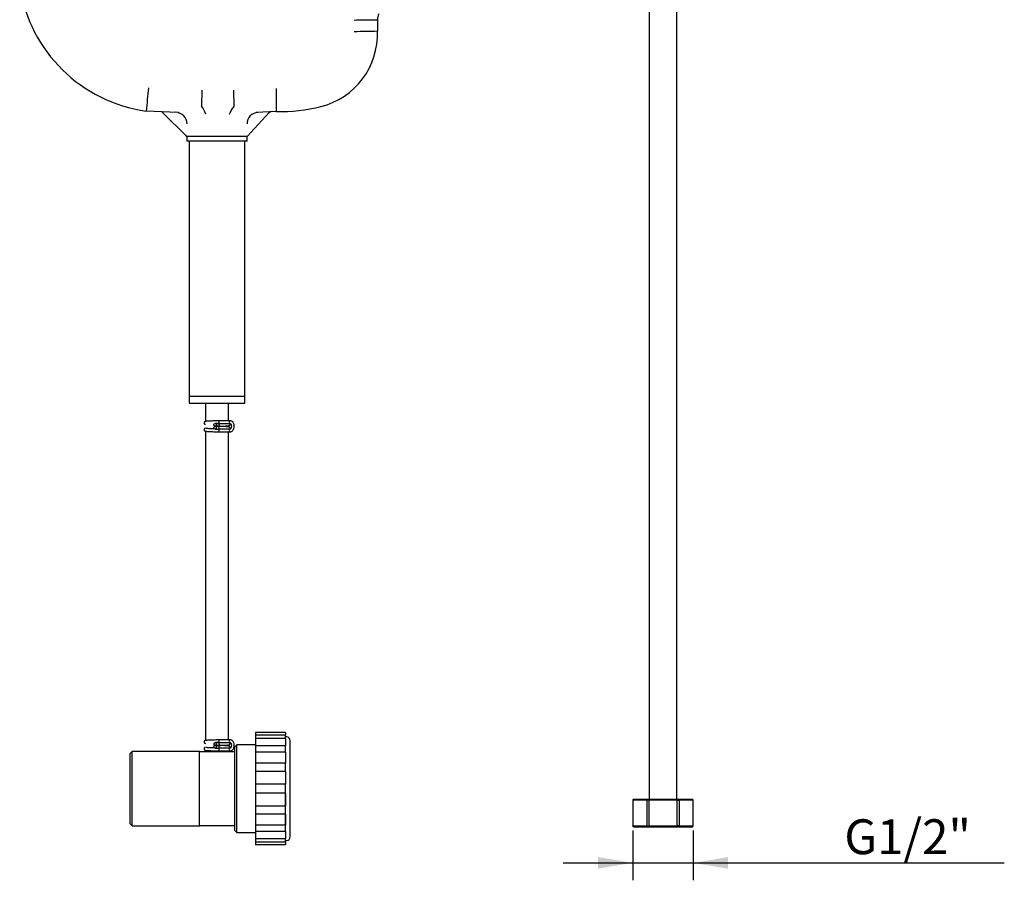
# Model space of a CAD drawing. Units: millimetres. Extents: x 89 to 196, y 39 to 189.
# Drawn here: x 111 to 196, y 39 to 113 of the extents above; entities that cross this region are included whole.
import ezdxf
from ezdxf.enums import TextEntityAlignment as Align

# ---------------------------------------------------------------- set-up
doc = ezdxf.new("R2010")
doc.units = ezdxf.units.MM
for name, color, linetype in [('031001_-_MOLLETT', 7, 'Continuous'), ('040712_-_GUARNIZ', 7, 'Continuous'), ('060161_-_TUBO_EL', 7, 'Continuous'), ('080452_-_CALOTTA', 7, 'Continuous'), ('082070_-_SIFONE_', 7, 'Continuous'), ('082080_-_PORTAGO', 7, 'Continuous'), ('082081_-_RACCORD', 7, 'Continuous'), ('082082_-_ADATTAT', 7, 'Continuous'), ('Default', 7, 'Continuous'), ('RTFL440ZZ', 7, 'Continuous')]:
    doc.layers.add(name, color=color, linetype=linetype)
doc.styles.add('SEACAD_Arial', font='arial.ttf')
doc.dimstyles.new('ISO', dxfattribs={"dimtxt": 3, "dimasz": 3, "dimexe": 1.5, "dimexo": 1.5, "dimgap": 0.75, "dimtad": 1, "dimlfac": 5, "dimtxsty": 'SEACAD_Arial', "dimblk1": '_SE_FILLED', "dimblk2": '_SE_FILLED', "dimsah": 1, "dimcen": 1.5, "dimadec": 0, "dimazin": 0, "dimtfac": 0.5, "dimtdec": 3, "dimtmove": 0, "dimatfit": 3, "dimfxl": 1, "dimarcsym": 0})

# ---------------------------------------------------------------- blocks, each defined once
blk = doc.blocks.new('DMBLK1913')
at = {"layer": 'Default', "linetype": 'Continuous'}
for points in [[(161.283, 39.978), (164.283, 40.478), (161.283, 40.978)], [(172.494, 39.978), (172.494, 40.978), (169.494, 40.478)]]:
    blk.add_hatch(color=7, dxfattribs=at).paths.add_polyline_path(points)
at = {"layer": 'Default', "color": 7, "linetype": 'Continuous'}
for p, q in [((164.283, 43.266), (164.283, 38.978)), ((169.494, 43.266), (169.494, 38.978)), ((158.283, 40.478), (196.282, 40.478))]:
    blk.add_line(p, q, dxfattribs=at)
at = {"layer": 'Default', "color": 7, "linetype": 'Continuous', "style": 'SEACAD_Arial'}
blk.add_text('G1/2"', height=3, dxfattribs=at).set_placement((182.502, 44.228), align=Align.TOP_LEFT)
blk = doc.blocks.new('_SE_FILLED')
at = {"color": 0}
blk.add_line((0, 0), (-1, 0), dxfattribs=at)
blk.add_solid([(0, 0), (-1, -0.1665), (-1, 0.1665), (0, 0)], dxfattribs=at)

msp = doc.modelspace()

# ---------------------------------------------------------------- linework, layer by layer
at = {"layer": '031001_-_MOLLETT', "color": 7, "linetype": 'Continuous'}
for p, q in [((128.4768, 78.3064), (128.3152, 78.3064)), ((128.4768, 78.0664), (128.3152, 78.0664)), ((128.3152, 78.0664), (128.4768, 78.0664)), ((128.6404, 78.3064), (128.4768, 78.3064)), ((128.6401, 78.0664), (128.4768, 78.0664)), ((128.4768, 78.0664), (128.6529, 78.0664)), ((129.5968, 78.5464), (128.6322, 78.5464)), ((128.6322, 78.3064), (129.5968, 78.3064)), ((128.3152, 77.8264), (128.4768, 77.8264)), ((128.4768, 77.8264), (128.5346, 77.8264)), ((128.5346, 77.8264), (128.559, 77.8264)), ((128.6319, 77.5864), (129.5968, 77.5864)), ((128.8062, 77.8264), (128.7695, 77.8264)), ((128.8097, 77.8264), (128.8062, 77.8264)), ((129.5968, 77.8264), (128.8097, 77.8264)), ((129.5968, 51.0724), (128.6322, 51.0724)), ((128.4768, 50.8324), (128.3152, 50.8324)), ((128.4768, 50.5924), (128.3152, 50.5924)), ((128.3152, 50.5924), (128.4768, 50.5924)), ((128.3152, 50.3524), (128.4768, 50.3524)), ((128.6404, 50.8324), (128.4768, 50.8324)), ((128.6401, 50.5924), (128.4768, 50.5924)), ((128.4768, 50.5924), (128.6529, 50.5924)), ((128.4768, 50.3524), (128.5346, 50.3524)), ((128.5346, 50.3524), (128.559, 50.3524)), ((128.6319, 50.1124), (129.5968, 50.1124)), ((128.6322, 50.8324), (129.5968, 50.8324)), ((128.8062, 50.3524), (128.7695, 50.3524)), ((128.8097, 50.3524), (128.8062, 50.3524)), ((129.5968, 50.3524), (128.8097, 50.3524))]:
    msp.add_line(p, q, dxfattribs=at)
for centre, major_axis in [((128.3152, 78.1864), (0, -0.12)), ((128.3152, 77.9464), (0, -0.12)), ((128.3152, 50.7124), (0, 0.12)), ((128.3152, 50.4724), (0, -0.12))]:
    msp.add_ellipse(centre, major_axis=major_axis, ratio=0.9845306, dxfattribs=at)
for centre, major_axis, ratio, start_param, end_param in [((128.6401, 78.4264), (0, -0.12), 0.1680554, 0, 3.1311257), ((128.6401, 78.1864), (0, 0.12), 0.1680554, 4.712389, 6.2831853), ((128.6401, 77.9464), (0, 0.12), 0.1680554, 3.1431301, 6.2831853), ((129.5968, 78.4264), (0, 0.12), 0.7746499, 0.0005111, 3.1419238), ((129.5968, 78.4264), (0, -0.12), 0.7746499, 3.1415927, 6.2823523), ((128.6401, 77.7064), (0, 0.12), 0.1680554, 3.1446511, 6.2816478), ((129.5968, 77.7064), (0, 0.12), 0.7746499, 0.0005111, 3.1419238), ((129.5968, 77.7064), (0, 0.12), 0.7746499, 0.0009235, 3.1415927), ((128.6401, 50.9524), (0, -0.12), 0.1680554, 0, 3.1311257), ((129.5968, 50.9524), (0, -0.12), 0.7746499, 3.1421038, 6.2831853), ((129.5968, 50.9524), (0, 0.12), 0.7746499, 0, 3.1407597), ((128.6401, 50.7124), (0, 0.12), 0.1680554, 4.712389, 6.2831853), ((128.6401, 50.4724), (0, -0.12), 0.1680554, 0.0015375, 3.1415927), ((128.6401, 50.2324), (0, 0.12), 0.1680554, 3.1446511, 6.2816478), ((129.5968, 50.2324), (0, -0.12), 0.7746499, 3.1421038, 6.2831853), ((129.5968, 50.2324), (0, -0.12), 0.7746499, 3.1425161, 6.2831853)]:
    msp.add_ellipse(centre, major_axis=major_axis, ratio=ratio, start_param=start_param, end_param=end_param, dxfattribs=at)
for points, degree, knots in [([(128.6399, 78.5464), (128.5411, 78.5426), (128.377, 78.5363), (128.1192, 78.5263), (127.9032, 78.5171), (127.7291, 78.5084), (127.5995, 78.5001), (127.5025, 78.4912), (127.4411, 78.4771), (127.4136, 78.4659), (127.3938, 78.4519), (127.3791, 78.4372), (127.3661, 78.4183), (127.3546, 78.3906), (127.3507, 78.3607), (127.3545, 78.3313), (127.3629, 78.308), (127.3755, 78.2873), (127.3939, 78.2667), (127.4174, 78.2523), (127.445, 78.2428), (127.4636, 78.2385), (127.4706, 78.2371)], 3, [0, 0, 0, 0, 0.08155585, 0.15864213, 0.23127077, 0.29943554, 0.36286028, 0.4212159, 0.4750676, 0.50004724, 0.51089085, 0.52063488, 0.52947642, 0.53750238, 0.54972073, 0.55939514, 0.56755836, 0.57403489, 0.58303175, 0.61254337, 0.64216438, 0.65897422, 0.65897422, 0.65897422, 0.65897422]), ([(128.6401, 78.3064), (128.6401, 78.3064), (128.6401, 78.3064), (128.6401, 78.3064), (128.6401, 78.3064), (128.6391, 78.3064), (128.6371, 78.3063), (128.636, 78.3063), (128.6324, 78.3062), (128.6298, 78.3062), (128.6221, 78.3061), (128.6169, 78.306), (128.6011, 78.3059), (128.5904, 78.3059), (128.5689, 78.3062), (128.5581, 78.3065), (128.5411, 78.3064), (128.5355, 78.3063), (128.5268, 78.3057), (128.5239, 78.3054), (128.5188, 78.3045), (128.5167, 78.3039), (128.5164, 78.3029), (128.5178, 78.3026), (128.5211, 78.3022), (128.5232, 78.3022), (128.5298, 78.3021), (128.5349, 78.3023), (128.5452, 78.3028), (128.5506, 78.3031), (128.556, 78.3034)], 3, [0, 0, 0, 0, 0.00078135, 0.00156271, 0.00156271, 0.01562708, 0.01562708, 0.03125416, 0.03125416, 0.06250833, 0.06250833, 0.12501665, 0.12501665, 0.25003331, 0.25003331, 0.37504996, 0.37504996, 0.43755829, 0.43755829, 0.46881245, 0.46881245, 0.50006662, 0.50006662, 0.53132078, 0.53132078, 0.56257494, 0.56257494, 0.62508327, 0.62508327, 0.68739346, 0.68739346, 0.68739346, 0.68739346]), ([(128.6602, 78.1864), (128.6602, 78.218), (128.6581, 78.249), (128.6506, 78.2935), (128.6453, 78.3064), (128.6401, 78.3064)], 3, [0, 0, 0, 0, 0.5, 0.5, 1, 1, 1, 1]), ([(128.6402, 78.0664), (128.7306, 78.0699), (128.8757, 78.0756), (129.0782, 78.0846), (129.2296, 78.0928), (129.3493, 78.1011), (129.4344, 78.1099), (129.4894, 78.1195), (129.5266, 78.1323), (129.5501, 78.1467), (129.5686, 78.1673), (129.5811, 78.188), (129.5895, 78.2113), (129.5934, 78.2407), (129.5894, 78.2706), (129.5796, 78.2942), (129.5738, 78.3039), (129.5716, 78.3072)], 3, [0, 0, 0, 0, 0.07604531, 0.14421896, 0.20454371, 0.25699604, 0.31457137, 0.35787721, 0.38750167, 0.41701671, 0.42601462, 0.43249191, 0.44065607, 0.45033161, 0.46255138, 0.47057828, 0.47513196, 0.47513196, 0.47513196, 0.47513196]), ([(129.5711, 77.8257), (129.5756, 77.8323), (129.5844, 77.848), (129.5923, 77.8761), (129.5922, 77.9104), (129.5831, 77.9418), (129.5684, 77.9662), (129.5423, 77.9934), (129.5284, 77.9981), (129.4934, 78.0118), (129.4361, 78.021), (129.346, 78.0309), (129.222, 78.0397), (129.0692, 78.0483), (128.869, 78.0574), (128.7278, 78.063), (128.6402, 78.0664)], 3, [0.51909636, 0.51909636, 0.51909636, 0.51909636, 0.53004644, 0.54259382, 0.5534509, 0.56442103, 0.57434765, 0.58239556, 0.60808362, 0.64166562, 0.68826908, 0.7476154, 0.80037179, 0.86007236, 0.92663461, 1, 1, 1, 1]), ([(129.5968, 77.5864), (129.6244, 77.5885), (129.681, 77.5938), (129.7713, 77.6412), (129.8503, 77.7245), (129.9098, 77.8382), (129.9437, 77.9756), (129.9473, 78.1245), (129.919, 78.2697), (129.8611, 78.3935), (129.781, 78.4842), (129.6877, 78.5374), (129.628, 78.5438), (129.5968, 78.5464)], 3, [0, 0, 0, 0, 0.0629428, 0.151225, 0.2410858, 0.3371671, 0.4377678, 0.5392567, 0.6417227, 0.7461373, 0.8404224, 0.9288935, 1, 1, 1, 1]), ([(129.5968, 78.3064), (129.5992, 78.3065), (129.6054, 78.3057), (129.627, 78.2957), (129.662, 78.2529), (129.6904, 78.1868), (129.706, 78.1021), (129.7041, 78.0107), (129.6842, 77.9266), (129.6519, 77.864), (129.6183, 77.8316), (129.6033, 77.8269), (129.5983, 77.8264), (129.5968, 77.8264)], 3, [0, 0, 0, 0, 0.0586596, 0.1689719, 0.2614445, 0.3588021, 0.4588307, 0.5625079, 0.6666582, 0.7674981, 0.8638558, 0.9635115, 1, 1, 1, 1]), ([(127.4699, 77.8955), (127.4628, 77.8941), (127.4418, 77.8892), (127.4148, 77.8795), (127.3913, 77.8632), (127.3764, 77.8464), (127.3624, 77.8248), (127.353, 77.7969), (127.3512, 77.7652), (127.357, 77.7322), (127.3755, 77.6981), (127.4127, 77.6638), (127.4343, 77.6601), (127.5005, 77.6432), (127.5942, 77.635), (127.7182, 77.626), (127.8452, 77.619), (128.0039, 77.6115), (128.1924, 77.6036), (128.414, 77.5951), (128.5543, 77.5897), (128.6399, 77.5864)], 3, [0.34046377, 0.34046377, 0.34046377, 0.34046377, 0.35740732, 0.39276404, 0.41600109, 0.4236115, 0.42906622, 0.44271979, 0.45108701, 0.46191962, 0.4752061, 0.48882005, 0.52834387, 0.57741555, 0.65261031, 0.69792503, 0.74829363, 0.80369107, 0.86410756, 0.92953863, 1, 1, 1, 1]), ([(128.2607, 77.841), (128.2216, 77.8425), (128.1073, 77.847), (127.9375, 77.8542), (127.7686, 77.8624), (127.6419, 77.8701), (127.5669, 77.8758), (127.5451, 77.8765), (127.5428, 77.8739), (127.5427, 77.8735)], 3, [0.09683094, 0.09683094, 0.09683094, 0.09683094, 0.13523912, 0.20943076, 0.27924641, 0.34441848, 0.40366132, 0.45661554, 0.46435476, 0.46435476, 0.46435476, 0.46435476]), ([(128.5613, 77.8265), (128.5674, 77.8265), (128.5843, 77.8269), (128.6064, 77.8269), (128.624, 77.8267), (128.6345, 77.8265), (128.638, 77.8264), (128.6401, 77.8264)], 3, [0.36295698, 0.36295698, 0.36295698, 0.36295698, 0.50149451, 0.75278441, 0.87843156, 0.92868692, 0.99989266, 0.99989266, 0.99989266, 0.99989266]), ([(128.6604, 77.7064), (128.6604, 77.7299), (128.6588, 77.7525), (128.6573, 77.7743), (128.6544, 77.7914), (128.6517, 77.8077), (128.6479, 77.8172), (128.6441, 77.8265), (128.6401, 77.8264)], 2, [0, 0, 0, 0.25, 0.25, 0.5, 0.5, 0.75, 0.75, 1, 1, 1]), ([(128.6401, 77.5864), (128.6441, 77.5863), (128.6479, 77.5956), (128.6515, 77.6044), (128.6544, 77.6214), (128.6572, 77.6376), (128.6588, 77.6603), (128.6604, 77.6824), (128.6604, 77.7064)], 2, [0, 0, 0, 0.25, 0.25, 0.5, 0.5, 0.75, 0.75, 1, 1, 1]), ([(128.7975, 77.8262), (128.7925, 77.8263), (128.7716, 77.8265), (128.7344, 77.8257), (128.6945, 77.8257), (128.6671, 77.826), (128.6531, 77.8262), (128.6447, 77.8263), (128.6413, 77.8264), (128.6402, 77.8264)], 3, [0.16687858, 0.16687858, 0.16687858, 0.16687858, 0.24954176, 0.49986392, 0.75044967, 0.875744, 0.92586534, 0.97536233, 0.999235, 0.999235, 0.999235, 0.999235]), ([(128.6399, 51.0724), (128.5411, 51.0686), (128.377, 51.0623), (128.1192, 51.0523), (127.9032, 51.0431), (127.7291, 51.0344), (127.5995, 51.0261), (127.5025, 51.0171), (127.4411, 51.0031), (127.4136, 50.9919), (127.3938, 50.9779), (127.3791, 50.9632), (127.3661, 50.9443), (127.3546, 50.9166), (127.3507, 50.8867), (127.3545, 50.8573), (127.3629, 50.834), (127.3755, 50.8133), (127.3939, 50.7926), (127.4174, 50.7783), (127.445, 50.7688), (127.4636, 50.7645), (127.4706, 50.7631)], 3, [0, 0, 0, 0, 0.08155585, 0.15864213, 0.23127077, 0.29943554, 0.36286028, 0.4212159, 0.4750676, 0.50004724, 0.51089085, 0.52063488, 0.52947642, 0.53750238, 0.54972073, 0.55939514, 0.56755836, 0.57403489, 0.58303175, 0.61254337, 0.64216438, 0.65897422, 0.65897422, 0.65897422, 0.65897422]), ([(129.5968, 50.1124), (129.6244, 50.1144), (129.681, 50.1198), (129.7713, 50.1671), (129.8503, 50.2505), (129.9098, 50.3641), (129.9437, 50.5016), (129.9473, 50.6504), (129.919, 50.7957), (129.8611, 50.9195), (129.781, 51.0102), (129.6877, 51.0634), (129.628, 51.0697), (129.5968, 51.0724)], 3, [0, 0, 0, 0, 0.0629428, 0.151225, 0.2410858, 0.3371671, 0.4377678, 0.5392567, 0.6417227, 0.7461373, 0.8404224, 0.9288935, 1, 1, 1, 1]), ([(127.4699, 50.4215), (127.4628, 50.42), (127.4418, 50.4151), (127.4148, 50.4055), (127.3913, 50.3892), (127.3764, 50.3723), (127.3624, 50.3507), (127.353, 50.3229), (127.3512, 50.2912), (127.357, 50.2581), (127.3755, 50.224), (127.4127, 50.1897), (127.4343, 50.1861), (127.5005, 50.1692), (127.5942, 50.1609), (127.7182, 50.152), (127.8452, 50.1449), (128.0039, 50.1375), (128.1924, 50.1296), (128.414, 50.121), (128.5543, 50.1156), (128.6399, 50.1124)], 3, [0.34046377, 0.34046377, 0.34046377, 0.34046377, 0.35740732, 0.39276404, 0.41600109, 0.4236115, 0.42906622, 0.44271979, 0.45108701, 0.46191962, 0.4752061, 0.48882005, 0.52834387, 0.57741555, 0.65261031, 0.69792503, 0.74829363, 0.80369107, 0.86410756, 0.92953863, 1, 1, 1, 1]), ([(128.2607, 50.367), (128.2216, 50.3685), (128.1073, 50.373), (127.9375, 50.3802), (127.7686, 50.3884), (127.6419, 50.3961), (127.5669, 50.4018), (127.5451, 50.4024), (127.5428, 50.3998), (127.5427, 50.3994)], 3, [0.09683094, 0.09683094, 0.09683094, 0.09683094, 0.13523912, 0.20943076, 0.27924641, 0.34441848, 0.40366132, 0.45661554, 0.46435476, 0.46435476, 0.46435476, 0.46435476]), ([(128.6401, 50.8324), (128.6401, 50.8324), (128.6401, 50.8324), (128.6401, 50.8324), (128.6401, 50.8324), (128.6391, 50.8323), (128.6371, 50.8323), (128.636, 50.8323), (128.6324, 50.8322), (128.6298, 50.8322), (128.6221, 50.832), (128.6169, 50.832), (128.6011, 50.8319), (128.5904, 50.8319), (128.5689, 50.8322), (128.5581, 50.8324), (128.5411, 50.8323), (128.5355, 50.8322), (128.5268, 50.8316), (128.5239, 50.8313), (128.5188, 50.8305), (128.5167, 50.8298), (128.5164, 50.8288), (128.5178, 50.8285), (128.5211, 50.8282), (128.5232, 50.8281), (128.5298, 50.8281), (128.5349, 50.8283), (128.5452, 50.8288), (128.5506, 50.8291), (128.556, 50.8293)], 3, [0, 0, 0, 0, 0.00078135, 0.00156271, 0.00156271, 0.01562708, 0.01562708, 0.03125416, 0.03125416, 0.06250833, 0.06250833, 0.12501665, 0.12501665, 0.25003331, 0.25003331, 0.37504996, 0.37504996, 0.43755829, 0.43755829, 0.46881245, 0.46881245, 0.50006662, 0.50006662, 0.53132078, 0.53132078, 0.56257494, 0.56257494, 0.62508327, 0.62508327, 0.68739346, 0.68739346, 0.68739346, 0.68739346]), ([(128.5613, 50.3524), (128.5674, 50.3525), (128.5843, 50.3528), (128.6064, 50.3529), (128.624, 50.3527), (128.6345, 50.3525), (128.638, 50.3524), (128.6401, 50.3524)], 3, [0.36295698, 0.36295698, 0.36295698, 0.36295698, 0.50149451, 0.75278441, 0.87843156, 0.92868692, 0.99989266, 0.99989266, 0.99989266, 0.99989266]), ([(128.6602, 50.7124), (128.6602, 50.744), (128.6581, 50.775), (128.6506, 50.8195), (128.6453, 50.8323), (128.6401, 50.8324)], 3, [0, 0, 0, 0, 0.5, 0.5, 1, 1, 1, 1]), ([(128.6604, 50.2324), (128.6604, 50.2558), (128.6588, 50.2785), (128.6573, 50.3003), (128.6544, 50.3174), (128.6517, 50.3337), (128.6479, 50.3432), (128.6441, 50.3524), (128.6401, 50.3524)], 2, [0, 0, 0, 0.25, 0.25, 0.5, 0.5, 0.75, 0.75, 1, 1, 1]), ([(128.6401, 50.1124), (128.6441, 50.1123), (128.6479, 50.1215), (128.6515, 50.1304), (128.6544, 50.1474), (128.6572, 50.1636), (128.6588, 50.1863), (128.6604, 50.2083), (128.6604, 50.2324)], 2, [0, 0, 0, 0.25, 0.25, 0.5, 0.5, 0.75, 0.75, 1, 1, 1]), ([(128.6402, 50.5924), (128.7306, 50.5959), (128.8757, 50.6016), (129.0782, 50.6106), (129.2296, 50.6187), (129.3493, 50.627), (129.4344, 50.6358), (129.4894, 50.6455), (129.5266, 50.6583), (129.5501, 50.6726), (129.5686, 50.6933), (129.5811, 50.714), (129.5895, 50.7373), (129.5934, 50.7667), (129.5894, 50.7966), (129.5796, 50.8202), (129.5738, 50.8299), (129.5716, 50.8332)], 3, [0, 0, 0, 0, 0.07604531, 0.14421896, 0.20454371, 0.25699604, 0.31457137, 0.35787721, 0.38750167, 0.41701671, 0.42601462, 0.43249191, 0.44065607, 0.45033161, 0.46255138, 0.47057828, 0.47513196, 0.47513196, 0.47513196, 0.47513196]), ([(129.5711, 50.3516), (129.5756, 50.3582), (129.5844, 50.374), (129.5923, 50.402), (129.5922, 50.4364), (129.5831, 50.4678), (129.5684, 50.4921), (129.5423, 50.5194), (129.5284, 50.5241), (129.4934, 50.5377), (129.4361, 50.5469), (129.346, 50.5568), (129.222, 50.5657), (129.0692, 50.5742), (128.869, 50.5833), (128.7278, 50.5889), (128.6402, 50.5924)], 3, [0.51909636, 0.51909636, 0.51909636, 0.51909636, 0.53004644, 0.54259382, 0.5534509, 0.56442103, 0.57434765, 0.58239556, 0.60808362, 0.64166562, 0.68826908, 0.7476154, 0.80037179, 0.86007236, 0.92663461, 1, 1, 1, 1]), ([(128.8056, 50.3518), (128.8055, 50.3518), (128.798, 50.3523), (128.7743, 50.3526), (128.7344, 50.3517), (128.6945, 50.3516), (128.6671, 50.352), (128.6531, 50.3522), (128.6447, 50.3523), (128.6413, 50.3523), (128.6402, 50.3524)], 3, [0.12179554, 0.12179554, 0.12179554, 0.12179554, 0.12482398, 0.24954176, 0.49986392, 0.75044967, 0.875744, 0.92586534, 0.97536233, 0.999235, 0.999235, 0.999235, 0.999235]), ([(129.5968, 50.8324), (129.5992, 50.8324), (129.6054, 50.8316), (129.627, 50.8217), (129.662, 50.7788), (129.6904, 50.7127), (129.706, 50.6281), (129.7041, 50.5366), (129.6842, 50.4525), (129.6519, 50.39), (129.6183, 50.3575), (129.6033, 50.3528), (129.5983, 50.3524), (129.5968, 50.3524)], 3, [0, 0, 0, 0, 0.0586596, 0.1689719, 0.2614445, 0.3588021, 0.4588307, 0.5625079, 0.6666582, 0.7674981, 0.8638558, 0.9635115, 1, 1, 1, 1])]:
    msp.add_open_spline(points, degree=degree, knots=knots, dxfattribs=at)
for points in [[(128.6602, 78.1864), (128.6602, 78.1264), (128.6535, 78.0664), (128.6401, 78.0664)], [(128.6602, 50.7124), (128.6602, 50.6523), (128.6535, 50.5923), (128.6401, 50.5924)]]:
    msp.add_rational_spline(points, [1, 0.666594780742, 0.499928121826, 0.500000023254], degree=3, dxfattribs=at)
at = {"layer": '040712_-_GUARNIZ', "color": 7, "linetype": 'Continuous'}
for p, q in [((125.8765, 103.0064), (125.872, 103.0064)), ((125.872, 103.0064), (125.872, 102.6064)), ((131.072, 103.0064), (125.8787, 103.0064)), ((131.072, 102.6064), (131.072, 103.0064)), ((131.072, 102.6064), (125.872, 102.6064))]:
    msp.add_line(p, q, dxfattribs=at)
at = {"layer": '060161_-_TUBO_EL', "color": 7, "linetype": 'Continuous'}
for p, q in [((127.472, 80.0664), (127.472, 78.4822)), ((129.472, 78.5464), (129.472, 80.0664)), ((129.472, 78.0138), (129.472, 78.1177)), ((127.472, 77.6515), (127.472, 51.0082)), ((129.472, 51.0724), (129.472, 77.5864)), ((127.472, 50.1774), (127.472, 50.0664)), ((129.472, 50.5397), (129.472, 50.6437)), ((129.472, 50.0664), (129.472, 50.1124))]:
    msp.add_line(p, q, dxfattribs=at)
at = {"layer": '080452_-_CALOTTA', "color": 7, "linetype": 'Continuous'}
for p, q in [((134.372, 51.7009), (131.772, 51.7009)), ((131.772, 51.7009), (131.772, 51.4813)), ((134.372, 51.4813), (131.772, 51.4813)), ((131.772, 51.4813), (131.772, 51.1844)), ((134.372, 51.1844), (131.772, 51.1844)), ((131.772, 51.1844), (131.772, 50.5591)), ((134.372, 51.7009), (134.372, 51.4813)), ((134.372, 51.1844), (134.372, 51.4813)), ((134.472, 51.3164), (134.372, 51.3164)), ((134.372, 51.1844), (134.372, 50.5591)), ((134.772, 42.7164), (134.772, 51.0164)), ((134.372, 50.5591), (131.772, 50.5591)), ((131.772, 50.5591), (131.772, 50.0106)), ((134.372, 50.0106), (134.372, 50.5591)), ((134.372, 50.0106), (131.772, 50.0106)), ((131.772, 50.0106), (131.772, 49.0748)), ((134.372, 50.0106), (134.372, 49.0748)), ((134.372, 49.0748), (131.772, 49.0748)), ((131.772, 49.0748), (131.772, 48.3581)), ((134.372, 48.3581), (131.772, 48.3581)), ((131.772, 48.3581), (131.772, 47.2543)), ((134.372, 48.3581), (134.372, 49.0748)), ((134.372, 48.3581), (134.372, 47.2543)), ((134.372, 47.2543), (131.772, 47.2543)), ((131.772, 47.2543), (131.772, 46.4785)), ((134.372, 46.4785), (134.372, 47.2543)), ((134.372, 46.4785), (131.772, 46.4785)), ((131.772, 46.4785), (131.772, 45.3747)), ((134.372, 46.4785), (134.372, 45.3747)), ((134.372, 45.3747), (131.772, 45.3747)), ((131.772, 45.3747), (131.772, 44.658)), ((134.372, 44.658), (134.372, 45.3747)), ((134.372, 44.658), (131.772, 44.658)), ((131.772, 44.658), (131.772, 43.7222)), ((134.372, 44.658), (134.372, 43.7222)), ((134.372, 43.7222), (131.772, 43.7222)), ((131.772, 43.7222), (131.772, 43.1737)), ((134.372, 43.1737), (134.372, 43.7222)), ((134.372, 43.1737), (131.772, 43.1737)), ((131.772, 43.1737), (131.772, 42.5484)), ((134.372, 42.5484), (131.772, 42.5484)), ((131.772, 42.5484), (131.772, 42.2515)), ((134.372, 43.1737), (134.372, 42.5484)), ((134.372, 42.2515), (134.372, 42.5484)), ((134.372, 42.4164), (134.472, 42.4164)), ((134.372, 42.2515), (131.772, 42.2515)), ((131.772, 42.2515), (131.772, 42.0319)), ((134.372, 42.0319), (131.772, 42.0319)), ((134.372, 42.2515), (134.372, 42.0319))]:
    msp.add_line(p, q, dxfattribs=at)
for centre, start, end in [((134.472, 51.0164), 0, 90), ((134.472, 42.7164), 270, 360)]:
    msp.add_arc(centre, 0.3, start, end, dxfattribs=at)
at = {"layer": '082070_-_SIFONE_', "color": 7, "linetype": 'Continuous'}
for p, q in [((142.2862, 113.0756), (142.2862, 112.0756)), ((127.1631, 107.0064), (127.1339, 105.641)), ((129.8775, 107.0064), (129.9073, 105.6126)), ((125.1034, 105.0927), (122.3752, 105.2095)), ((123.7818, 105.0966), (125.872, 103.0064)), ((131.072, 103.0064), (132.974, 105.0785)), ((133.5718, 105.1627), (131.8406, 105.0886)), ((125.872, 103.0064), (125.7949, 103.1221)), ((125.8787, 103.0064), (125.872, 103.0064)), ((131.0659, 103.0064), (125.8787, 103.0064)), ((131.072, 103.0064), (131.0659, 103.0064)), ((131.0812, 103.0212), (131.072, 103.0064))]:
    msp.add_line(p, q, dxfattribs=at)
for centre, radius, start, end in [((124.13, 117.9022), 12.8134, 188.932594, 262.128661), ((143.2856, 113.1115), 1, 151.828733, 182.058699), ((135.8453, 111.8441), 6.445, 284.174043, 2.058699), ((152.1034, -438.9368), 551.0998, 91.02071, 91.228682), ((598.7206, 62.2257), 478.2808, 174.603899, 174.843782), ((127.1458, 105.6407), 0.0119, 178.561611, 219.076703), ((125.1444, 104.1502), 2.4835, 18.8331, 36.663897), ((131.7217, 104.1445), 2.3311, 141.22626, 160.857317), ((129.8953, 105.6123), 0.0121, 318.648368, 1.199244), ((133.9285, 119.3521), 14.1939, 268.559945, 284.254951), ((123.6404, 104.9552), 0.2, 42.654092, 87.549045), ((124.8904, 104.0989), 1.002, 0.092369, 87.62855), ((132.0537, 104.0948), 1.002, 92.371493, 179.907587), ((133.1213, 104.9432), 0.2, 92.450955, 140.551662)]:
    msp.add_arc(centre, radius, start, end, dxfattribs=at)
msp.add_ellipse((125.0606, 104.0936), major_axis=(0.0428, 0.9991), ratio=0.9475164, start_param=6.225272, end_param=6.2831853, dxfattribs=at)
for points, knots in [([(140.2862, 113.0493), (140.5466, 113.052), (140.8127, 113.0549), (141.2936, 113.0607), (141.5165, 113.0636), (141.8852, 113.0689), (142.0337, 113.0713), (142.2342, 113.0746), (142.2862, 113.0756), (142.2862, 113.0756)], [0, 0, 0, 0, 0.25, 0.25, 0.5, 0.5, 0.75, 0.75, 1, 1, 1, 1]), ([(133.5567, 107.1639), (133.5583, 106.9034), (133.5601, 106.6408), (133.5636, 106.1559), (133.5653, 105.9343), (133.5698, 105.3801), (133.5718, 105.1627), (133.5718, 105.1627)], [0, 0, 0, 0, 0.25, 0.25, 0.5, 0.5, 1, 1, 1, 1]), ([(125.8591, 103.0199), (125.8608, 103.0182), (125.8634, 103.0155), (125.8671, 103.0115), (125.8701, 103.0083), (125.8713, 103.0071), (125.872, 103.0064)], [0, 0, 0, 0, 0.2927966, 0.5483318, 0.7786558, 1, 1, 1, 1]), ([(131.072, 103.0064), (131.0726, 103.0071), (131.0737, 103.0083), (131.0765, 103.0115), (131.0799, 103.0154), (131.0823, 103.0181), (131.0838, 103.0198)], [0, 0, 0, 0, 0.2218069, 0.4522998, 0.7076961, 1, 1, 1, 1])]:
    msp.add_open_spline(points, degree=3, knots=knots, dxfattribs=at)
msp.add_open_spline([(125.1034, 105.0927), (125.1094, 105.0925), (125.1155, 105.0923), (125.1217, 105.0923)], degree=3, dxfattribs=at)
at = {"layer": '082080_-_PORTAGO', "color": 7, "linetype": 'Continuous'}
for p, q in [((126.072, 80.6664), (130.872, 80.6664)), ((126.072, 80.6664), (126.072, 80.0664)), ((130.872, 80.0664), (130.872, 80.6664)), ((126.072, 80.0664), (130.872, 80.0664))]:
    msp.add_line(p, q, dxfattribs=at)
at = {"layer": '082081_-_RACCORD', "color": 7, "linetype": 'Continuous'}
for p, q in [((126.072, 102.6064), (126.072, 80.6664)), ((130.872, 80.6664), (130.872, 102.6064)), ((126.072, 80.6664), (130.872, 80.6664))]:
    msp.add_line(p, q, dxfattribs=at)
at = {"layer": '082082_-_ADATTAT', "color": 7, "linetype": 'Continuous'}
for p, q in [((121.172, 50.0664), (120.972, 49.8664)), ((121.172, 43.6664), (121.172, 50.0664)), ((126.972, 50.0664), (121.172, 50.0664)), ((126.972, 43.6664), (126.972, 50.0664)), ((126.972, 50.0664), (127.012, 50.0664)), ((127.012, 50.0664), (129.972, 50.0664)), ((130.172, 50.6464), (129.972, 50.4464)), ((129.972, 50.4464), (129.972, 43.2864)), ((130.172, 43.0864), (130.172, 50.6464)), ((131.772, 50.6464), (130.172, 50.6464)), ((120.972, 49.8664), (120.972, 43.8664)), ((120.972, 43.8664), (121.172, 43.6664)), ((121.172, 43.6664), (126.972, 43.6664)), ((126.972, 43.6664), (127.012, 43.6664)), ((129.972, 43.6664), (127.012, 43.6664)), ((129.972, 43.2864), (130.172, 43.0864)), ((130.172, 43.0864), (131.772, 43.0864))]:
    msp.add_line(p, q, dxfattribs=at)
msp.add_open_spline([(134.3549, 43.7247), (134.355, 43.7251), (134.3555, 43.7347), (134.3582, 43.7635), (134.3599, 43.8078), (134.3617, 43.86), (134.3631, 43.9148), (134.3642, 43.9696), (134.3652, 44.0334), (134.3661, 44.1112), (134.3675, 44.276), (134.3686, 44.5621), (134.3684, 44.9739), (134.3674, 45.3341), (134.3661, 45.6382), (134.3648, 45.9383), (134.3633, 46.2237), (134.3621, 46.4056), (134.3619, 46.4381)], degree=3, knots=[0.06985743, 0.06985743, 0.06985743, 0.06985743, 0.07031443, 0.08328826, 0.10163549, 0.12539498, 0.14472808, 0.16560509, 0.18803225, 0.21613233, 0.25064783, 0.36289039, 0.50078785, 0.62488984, 0.66751206, 0.74979667, 0.86527879, 0.89033229, 0.89033229, 0.89033229, 0.89033229], dxfattribs=at)
at = {"layer": 'RTFL440ZZ', "color": 7, "linetype": 'Continuous'}
for p, q in [((165.6887, 167.0344), (165.6887, 45.9664)), ((168.0887, 45.9664), (168.0887, 167.0344)), ((164.3483, 45.9664), (164.2829, 45.9097)), ((164.2829, 45.9097), (164.2829, 45.8664)), ((165.5108, 45.8664), (164.2829, 45.8664)), ((164.2829, 45.8664), (164.2829, 43.6664)), ((164.3483, 45.9664), (165.6185, 45.9664)), ((165.6185, 45.9664), (165.5108, 45.8664)), ((165.6608, 45.8664), (165.5108, 45.8664)), ((165.5108, 43.6664), (165.5108, 45.8664)), ((165.6185, 45.9664), (168.1588, 45.9664)), ((165.6608, 45.8664), (165.6185, 45.9664)), ((168.1166, 45.8664), (165.6608, 45.8664)), ((165.6608, 45.8664), (165.6608, 43.6664)), ((168.1166, 45.8664), (168.1588, 45.9664)), ((168.1166, 43.6664), (168.1166, 45.8664)), ((168.1166, 45.8664), (168.2666, 45.8664)), ((168.1588, 45.9664), (169.429, 45.9664)), ((168.2666, 45.8664), (168.1588, 45.9664)), ((169.4945, 45.8664), (168.2666, 45.8664)), ((168.2666, 45.8664), (168.2666, 43.6664)), ((169.4945, 45.8664), (169.429, 45.9664)), ((169.4945, 43.6664), (169.4945, 45.8664)), ((164.2829, 43.6664), (165.5108, 43.6664)), ((164.3483, 43.5664), (164.2829, 43.6664)), ((165.6185, 43.5664), (164.3483, 43.5664)), ((165.5108, 43.6664), (165.5858, 43.6231)), ((165.5858, 43.6231), (165.6608, 43.6664)), ((165.5858, 43.6231), (165.6185, 43.5664)), ((168.1588, 43.5664), (165.6185, 43.5664)), ((165.6608, 43.6664), (168.1166, 43.6664)), ((168.2666, 43.6664), (168.1166, 43.6664)), ((168.1588, 43.5664), (168.1166, 43.6664)), ((168.1588, 43.5664), (168.2666, 43.6664)), ((169.429, 43.5664), (168.1588, 43.5664)), ((168.2666, 43.6664), (169.4945, 43.6664)), ((169.429, 43.5664), (169.4945, 43.6664))]:
    msp.add_line(p, q, dxfattribs=at)

# ---------------------------------------------------------------- dimensions: what is measured, and where the dimension line sits
at = {"layer": 'Default', "color": 7, "linetype": 'Continuous'}
dim = msp.add_linear_dim(base=(164.2829, 40.4778), p1=(164.2829, 44.7664), p2=(169.4945, 44.7664), angle=0, text='\\A1;G1/2" {}', dimstyle='ISO', dxfattribs=at)
dim.commit()
dim.dimension.update_dxf_attribs({"geometry": 'DMBLK1913', "text_midpoint": (181.4516, 40.4778), "dimtype": 161})

doc.saveas('drawing.dxf')
